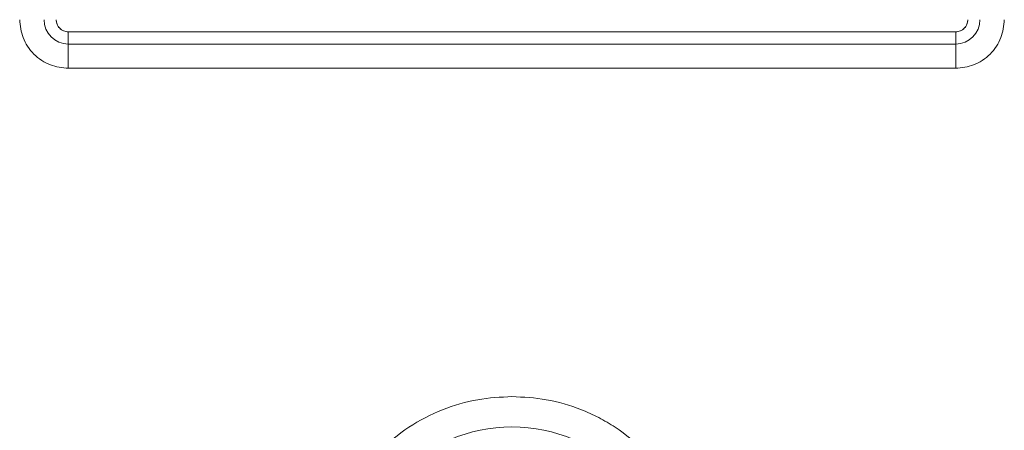
# Model space of a CAD drawing. Units: millimetres. Extents: x 0 to 420, y 0 to 297.
# Drawn here: x 267 to 312, y 79 to 98 of the extents above; entities that cross this region are included whole.
import ezdxf

# ---------------------------------------------------------------- set-up
doc = ezdxf.new("R2010")
doc.units = ezdxf.units.MM
doc.linetypes.add('SLD-Durchgehend', pattern=[0])

msp = doc.modelspace()

# ---------------------------------------------------------------- linework, layer by layer
at = {"color": 7, "linetype": 'SLD-Durchgehend', "lineweight": 15}
for p, q in [((269.40408, 97.38789), (309.95963, 97.38789)), ((269.40408, 96.83233), (309.95963, 96.83233))]:
    msp.add_line(p, q, dxfattribs=at)
at = {"color": 8, "linetype": 'SLD-Durchgehend', "lineweight": 0}
for p, q in [((269.40408, 97.38789), (269.40408, 96.83233)), ((309.95963, 96.83233), (309.95963, 97.38789)), ((269.40408, 95.72122), (269.40408, 96.83233)), ((309.95963, 95.72122), (309.95963, 96.83233)), ((269.40408, 95.72122), (309.95963, 95.72122))]:
    msp.add_line(p, q, dxfattribs=at)
at = {"color": 7, "linetype": 'SLD-Durchgehend', "lineweight": 15}
for centre, radius, start, end in [((269.40408, 97.94344), 1.11111, 180, 270), ((269.40408, 97.94344), 0.55556, 180, 270), ((309.95963, 97.94344), 0.55556, 270, 0), ((309.95963, 97.94344), 1.11111, 270, 0), ((289.68185, 72.11011), 7.22222, 0, 180)]:
    msp.add_arc(centre, radius, start, end, dxfattribs=at)
at = {"color": 8, "linetype": 'SLD-Durchgehend', "lineweight": 0}
for points, knots in [([(267.18185, 97.94345), (267.21154, 97.6639), (267.2572, 97.23386), (267.53431, 96.7165), (267.82111, 96.36048), (268.17713, 96.07368), (268.69449, 95.79657), (269.12453, 95.75091), (269.40408, 95.72122)], [0, 0, 0, 0, 0.23945743, 0.3683606, 0.50000073, 0.63163957, 0.76054327, 1, 1, 1, 1]), ([(269.40408, 97.38789), (269.33421, 97.39535), (269.22629, 97.40688), (269.09683, 97.47607), (269.0084, 97.54791), (268.93665, 97.63628), (268.8675, 97.76576), (268.85598, 97.87358), (268.84852, 97.94345)], [0, 0, 0, 0, 0.23944234, 0.36989231, 0.49999928, 0.63045014, 0.76055677, 1, 1, 1, 1]), ([(310.51519, 97.94345), (310.50772, 97.87358), (310.49619, 97.76566), (310.427, 97.63619), (310.35517, 97.54777), (310.26679, 97.47602), (310.13732, 97.40686), (310.02949, 97.39535), (309.95963, 97.38789)], [0, 0, 0, 0, 0.23944326, 0.36989427, 0.50000126, 0.63044879, 0.76055763, 1, 1, 1, 1]), ([(309.95963, 95.72122), (310.23918, 95.75091), (310.66921, 95.79657), (311.18658, 96.07368), (311.5426, 96.36048), (311.8294, 96.7165), (312.10651, 97.23386), (312.15217, 97.6639), (312.18185, 97.94345)], [0, 0, 0, 0, 0.239456732, 0.368360433, 0.499999267, 0.631639399, 0.760542572, 1, 1, 1, 1]), ([(289.68185, 80.72122), (289.15665, 80.69328), (288.07478, 80.63574), (286.46988, 80.15666), (284.92662, 79.36216), (283.5495, 78.24238), (282.61447, 77.09079), (282.0224, 76.07806), (281.55323, 75.04298), (281.15582, 73.71705), (281.09855, 72.63527), (281.07074, 72.11011)], [0, 0, 0, 0, 0.11649679, 0.23997169, 0.36857996, 0.49991742, 0.63125497, 0.69563079, 0.76002829, 0.88350324, 1, 1, 1, 1]), ([(298.29296, 72.11011), (298.26503, 72.63532), (298.20748, 73.71719), (297.7284, 75.32208), (296.93391, 76.86534), (295.81413, 78.24246), (294.66253, 79.17749), (293.6498, 79.76957), (292.61472, 80.23874), (291.28879, 80.63614), (290.20701, 80.69342), (289.68185, 80.72122)], [0, 0, 0, 0, 0.11649676, 0.239971713, 0.368579905, 0.499917463, 0.631254913, 0.695630799, 0.760028315, 0.883503211, 1, 1, 1, 1])]:
    msp.add_open_spline(points, degree=3, knots=knots, dxfattribs=at)

doc.saveas('drawing.dxf')
